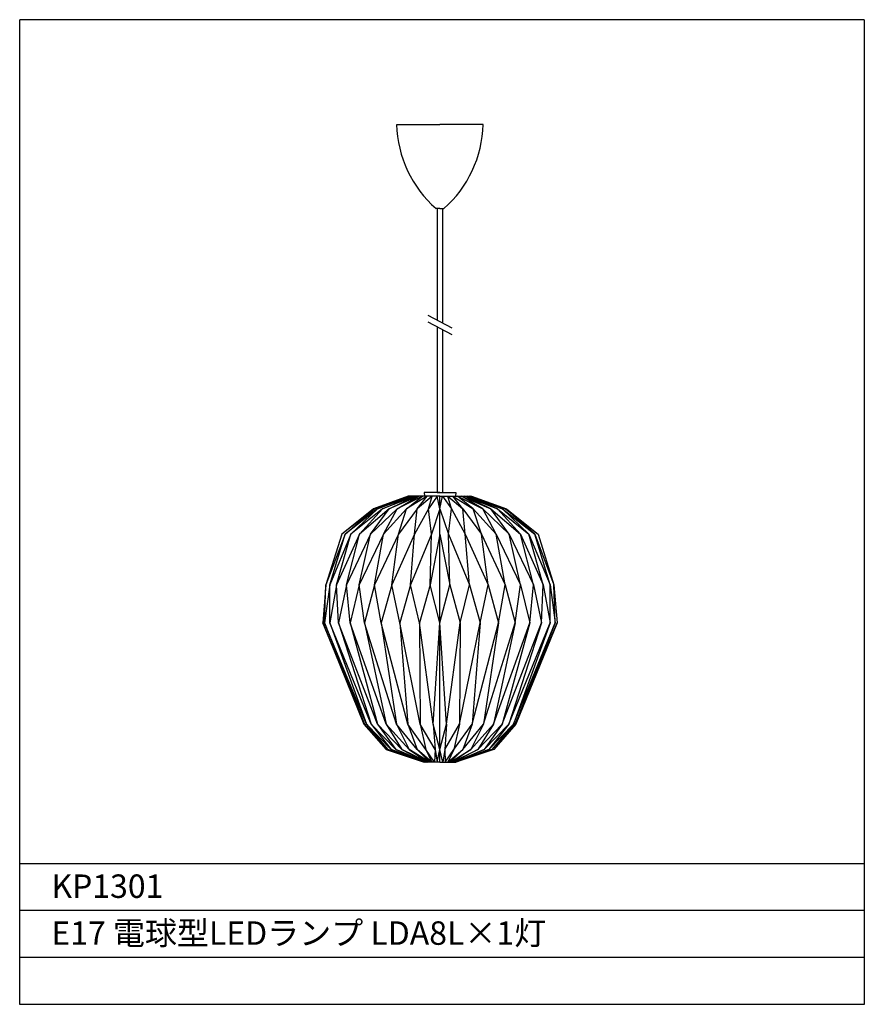
# Model space of a CAD drawing. Extents: x 187 to 277, y -81 to 24.
import ezdxf

# ---------------------------------------------------------------- set-up
doc = ezdxf.new("R2010")
doc.units = 0
doc.header["$LTSCALE"] = 0.397306
for name, color, linetype in [('_HONTAI', 7, 'CONTINUOUS'), ('FLAME', 2, 'CONTINUOUS'), ('SPEC', 9, 'CONTINUOUS')]:
    doc.layers.add(name, color=color, linetype=linetype)
doc.styles.get("Standard").update_dxf_attribs({"font": 'txt.shx', "bigfont": 'bigfont.shx'})

msp = doc.modelspace()

# ---------------------------------------------------------------- linework, layer by layer
at = {"layer": '_HONTAI'}
for p, q in [((226.98, 12.7), (231.59, 12.7)), ((236.19, 12.7), (231.59, 12.7)), ((231.59, 3.74), (231.18, 3.74)), ((231.3, 3.74), (231.3, -8.15)), ((231.59, 3.74), (232, 3.74)), ((231.87, 3.74), (231.87, -8.44)), ((230.3, -7.63), (232.87, -8.96)), ((230.3, -8.33), (232.87, -9.67)), ((231.3, -8.85), (231.3, -26.52)), ((231.87, -9.15), (231.87, -26.52)), ((228.21, -26.93), (224.5, -28.28)), ((228.36, -26.93), (224.5, -28.28)), ((228.46, -26.93), (224.61, -28.28)), ((224.61, -28.28), (228.36, -26.93)), ((228.65, -26.93), (224.93, -28.28)), ((224.93, -28.28), (228.46, -26.93)), ((228.93, -26.93), (225.45, -28.28)), ((225.45, -28.28), (228.65, -26.93)), ((229.29, -26.93), (226.16, -28.28)), ((226.16, -28.28), (228.93, -26.93)), ((229.73, -26.93), (227.03, -28.28)), ((227.03, -28.28), (229.29, -26.93)), ((230.22, -26.93), (228.04, -28.28)), ((228.04, -28.28), (229.73, -26.93)), ((231.59, -26.93), (228.21, -26.93)), ((230.75, -26.93), (229.16, -28.28)), ((229.16, -28.28), (230.22, -26.93)), ((231.59, -26.52), (229.9, -26.52)), ((229.9, -26.52), (229.93, -26.93)), ((231.3, -26.93), (230.35, -28.28)), ((230.35, -28.28), (230.75, -26.93)), ((231.3, -26.52), (231.87, -26.52)), ((231.59, -28.28), (231.3, -26.93)), ((231.59, -26.52), (233.27, -26.52)), ((231.59, -26.93), (234.96, -26.93)), ((231.59, -28.28), (231.87, -26.93)), ((231.59, -55.28), (231.59, -26.93)), ((231.87, -26.93), (232.82, -28.28)), ((232.82, -28.28), (232.42, -26.93)), ((232.42, -26.93), (234.01, -28.28)), ((234.01, -28.28), (232.95, -26.93)), ((232.95, -26.93), (235.13, -28.28)), ((233.27, -26.52), (233.24, -26.93)), ((235.13, -28.28), (233.44, -26.93)), ((233.44, -26.93), (236.14, -28.28)), ((236.14, -28.28), (233.88, -26.93)), ((233.88, -26.93), (237.02, -28.28)), ((237.02, -28.28), (234.24, -26.93)), ((234.24, -26.93), (237.72, -28.28)), ((237.72, -28.28), (234.52, -26.93)), ((234.52, -26.93), (238.25, -28.28)), ((238.25, -28.28), (234.72, -26.93)), ((234.72, -26.93), (238.57, -28.28)), ((238.57, -28.28), (234.81, -26.93)), ((234.81, -26.93), (238.67, -28.28)), ((234.96, -26.93), (238.67, -28.28)), ((224.5, -28.28), (221.12, -30.98)), ((224.61, -28.28), (221.12, -30.98)), ((224.93, -28.28), (221.48, -30.98)), ((221.48, -30.98), (224.61, -28.28)), ((225.45, -28.28), (222.1, -30.98)), ((222.1, -30.98), (224.93, -28.28)), ((226.16, -28.28), (223.02, -30.98)), ((223.02, -30.98), (225.45, -28.28)), ((227.03, -28.28), (224.19, -30.98)), ((224.19, -30.98), (226.16, -28.28)), ((228.04, -28.28), (225.58, -30.98)), ((225.58, -30.98), (227.03, -28.28)), ((229.16, -28.28), (227.16, -30.98)), ((227.16, -30.98), (228.04, -28.28)), ((230.35, -28.28), (228.88, -30.98)), ((228.88, -30.98), (229.16, -28.28)), ((230.67, -30.98), (230.35, -28.28)), ((231.59, -28.28), (230.67, -30.98)), ((231.59, -28.28), (232.5, -30.98)), ((232.5, -30.98), (232.82, -28.28)), ((232.82, -28.28), (234.29, -30.98)), ((234.29, -30.98), (234.01, -28.28)), ((234.01, -28.28), (236.01, -30.98)), ((236.01, -30.98), (235.13, -28.28)), ((235.13, -28.28), (237.59, -30.98)), ((237.59, -30.98), (236.14, -28.28)), ((236.14, -28.28), (238.98, -30.98)), ((238.98, -30.98), (237.02, -28.28)), ((237.02, -28.28), (240.16, -30.98)), ((240.16, -30.98), (237.72, -28.28)), ((237.72, -28.28), (241.07, -30.98)), ((241.07, -30.98), (238.25, -28.28)), ((238.25, -28.28), (241.69, -30.98)), ((241.69, -30.98), (238.57, -28.28)), ((238.57, -28.28), (242.05, -30.98)), ((238.67, -28.28), (242.05, -30.98)), ((221.12, -30.98), (219.44, -36.38)), ((221.48, -30.98), (219.44, -36.38)), ((222.1, -30.98), (219.85, -36.38)), ((219.85, -36.38), (221.48, -30.98)), ((223.02, -30.98), (220.57, -36.38)), ((220.57, -36.38), (222.1, -30.98)), ((224.19, -30.98), (221.63, -36.38)), ((221.63, -36.38), (223.02, -30.98)), ((225.58, -30.98), (222.99, -36.38)), ((222.99, -36.38), (224.19, -30.98)), ((227.16, -30.98), (224.62, -36.38)), ((224.62, -36.38), (225.58, -30.98)), ((228.88, -30.98), (226.45, -36.38)), ((226.45, -36.38), (227.16, -30.98)), ((230.67, -30.98), (228.44, -36.38)), ((228.44, -36.38), (228.88, -30.98)), ((231.59, -30.98), (230.53, -36.38)), ((230.53, -36.38), (230.67, -30.98)), ((231.59, -30.98), (232.64, -36.38)), ((232.64, -36.38), (232.5, -30.98)), ((232.5, -30.98), (234.73, -36.38)), ((234.73, -36.38), (234.29, -30.98)), ((234.29, -30.98), (236.72, -36.38)), ((236.72, -36.38), (236.01, -30.98)), ((236.01, -30.98), (238.55, -36.38)), ((238.55, -36.38), (237.59, -30.98)), ((237.59, -30.98), (240.18, -36.38)), ((240.18, -36.38), (238.98, -30.98)), ((238.98, -30.98), (241.54, -36.38)), ((241.54, -36.38), (240.16, -30.98)), ((240.16, -30.98), (242.6, -36.38)), ((242.6, -36.38), (241.07, -30.98)), ((241.07, -30.98), (243.32, -36.38)), ((243.32, -36.38), (241.69, -30.98)), ((241.69, -30.98), (243.74, -36.38)), ((242.05, -30.98), (243.74, -36.38)), ((219.44, -36.38), (219.1, -40.43)), ((219.85, -36.38), (219.29, -40.43)), ((219.29, -40.43), (219.44, -36.38)), ((220.57, -36.38), (219.85, -40.43)), ((219.85, -40.43), (219.85, -36.38)), ((220.77, -40.43), (220.57, -36.38)), ((221.63, -36.38), (220.77, -40.43)), ((222.02, -40.43), (221.63, -36.38)), ((222.99, -36.38), (222.02, -40.43)), ((223.56, -40.43), (222.99, -36.38)), ((224.62, -36.38), (223.56, -40.43)), ((225.34, -40.43), (224.62, -36.38)), ((226.45, -36.38), (225.34, -40.43)), ((227.31, -40.43), (226.45, -36.38)), ((228.44, -36.38), (227.31, -40.43)), ((229.42, -40.43), (228.44, -36.38)), ((230.53, -36.38), (229.42, -40.43)), ((231.59, -40.43), (230.53, -36.38)), ((231.59, -40.43), (232.64, -36.38)), ((232.64, -36.38), (233.75, -40.43)), ((233.75, -40.43), (234.73, -36.38)), ((234.73, -36.38), (235.86, -40.43)), ((235.86, -40.43), (236.72, -36.38)), ((236.72, -36.38), (237.83, -40.43)), ((237.83, -40.43), (238.55, -36.38)), ((238.55, -36.38), (239.61, -40.43)), ((239.61, -40.43), (240.18, -36.38)), ((240.18, -36.38), (241.15, -40.43)), ((241.15, -40.43), (241.54, -36.38)), ((241.54, -36.38), (242.4, -40.43)), ((242.4, -40.43), (242.6, -36.38)), ((242.6, -36.38), (243.32, -40.43)), ((243.32, -40.43), (243.32, -36.38)), ((243.32, -36.38), (243.88, -40.43)), ((243.74, -36.38), (244.07, -40.43)), ((243.88, -40.43), (243.74, -36.38)), ((219.1, -40.43), (223.49, -51.23)), ((223.56, -51.23), (219.1, -40.43)), ((223.76, -51.23), (219.29, -40.43)), ((219.29, -40.43), (223.56, -51.23)), ((224.24, -51.23), (219.85, -40.43)), ((219.85, -40.43), (223.76, -51.23)), ((224.95, -51.23), (220.77, -40.43)), ((220.77, -40.43), (224.24, -51.23)), ((225.86, -51.23), (222.02, -40.43)), ((222.02, -40.43), (224.95, -51.23)), ((226.94, -51.23), (223.56, -40.43)), ((223.56, -40.43), (225.86, -51.23)), ((228.16, -51.23), (225.34, -40.43)), ((225.34, -40.43), (226.94, -51.23)), ((229.49, -51.23), (227.31, -40.43)), ((227.31, -40.43), (228.16, -51.23)), ((230.88, -51.23), (229.42, -40.43)), ((229.42, -40.43), (229.49, -51.23)), ((230.88, -51.23), (231.59, -40.43)), ((232.29, -51.23), (231.59, -40.43)), ((232.29, -51.23), (233.75, -40.43)), ((233.75, -40.43), (233.68, -51.23)), ((233.68, -51.23), (235.86, -40.43)), ((235.86, -40.43), (235.01, -51.23)), ((235.01, -51.23), (237.83, -40.43)), ((237.83, -40.43), (236.23, -51.23)), ((236.23, -51.23), (239.61, -40.43)), ((239.61, -40.43), (237.31, -51.23)), ((237.31, -51.23), (241.15, -40.43)), ((241.15, -40.43), (238.22, -51.23)), ((238.22, -51.23), (242.4, -40.43)), ((242.4, -40.43), (238.93, -51.23)), ((238.93, -51.23), (243.32, -40.43)), ((243.32, -40.43), (239.41, -51.23)), ((239.41, -51.23), (243.88, -40.43)), ((243.88, -40.43), (239.61, -51.23)), ((239.61, -51.23), (244.07, -40.43)), ((244.07, -40.43), (239.69, -51.23)), ((223.49, -51.23), (225.85, -53.93)), ((226.04, -53.93), (223.56, -51.23)), ((223.56, -51.23), (225.85, -53.93)), ((226.39, -53.93), (223.76, -51.23)), ((223.76, -51.23), (226.04, -53.93)), ((226.89, -53.93), (224.24, -51.23)), ((224.24, -51.23), (226.39, -53.93)), ((227.53, -53.93), (224.95, -51.23)), ((224.95, -51.23), (226.89, -53.93)), ((228.29, -53.93), (225.86, -51.23)), ((225.86, -51.23), (227.53, -53.93)), ((229.16, -53.93), (226.94, -51.23)), ((226.94, -51.23), (228.29, -53.93)), ((230.1, -53.93), (228.16, -51.23)), ((228.16, -51.23), (229.16, -53.93)), ((231.09, -53.93), (229.49, -51.23)), ((229.49, -51.23), (230.1, -53.93)), ((231.59, -53.93), (230.88, -51.23)), ((230.88, -51.23), (231.09, -53.93)), ((231.59, -53.93), (232.29, -51.23)), ((232.29, -51.23), (232.09, -53.93)), ((232.09, -53.93), (233.68, -51.23)), ((233.68, -51.23), (233.07, -53.93)), ((233.07, -53.93), (235.01, -51.23)), ((235.01, -51.23), (234.01, -53.93)), ((234.01, -53.93), (236.23, -51.23)), ((236.23, -51.23), (234.88, -53.93)), ((234.88, -53.93), (237.31, -51.23)), ((237.31, -51.23), (235.64, -53.93)), ((235.64, -53.93), (238.22, -51.23)), ((238.22, -51.23), (236.29, -53.93)), ((236.29, -53.93), (238.93, -51.23)), ((238.93, -51.23), (236.79, -53.93)), ((236.79, -53.93), (239.41, -51.23)), ((239.41, -51.23), (237.13, -53.93)), ((237.13, -53.93), (239.61, -51.23)), ((239.69, -51.23), (237.32, -53.93)), ((239.61, -51.23), (237.32, -53.93)), ((225.85, -53.93), (229.9, -55.28)), ((229.92, -55.28), (226.04, -53.93)), ((226.04, -53.93), (229.9, -55.28)), ((230, -55.28), (226.39, -53.93)), ((226.39, -53.93), (229.92, -55.28)), ((230.12, -55.28), (226.89, -53.93)), ((226.89, -53.93), (230, -55.28)), ((230.29, -55.28), (227.53, -53.93)), ((227.53, -53.93), (230.12, -55.28)), ((230.5, -55.28), (228.29, -53.93)), ((228.29, -53.93), (230.29, -55.28)), ((230.74, -55.28), (229.16, -53.93)), ((229.16, -53.93), (230.5, -55.28)), ((231.01, -55.28), (230.1, -53.93)), ((230.1, -53.93), (230.74, -55.28)), ((231.09, -53.93), (231.01, -55.28)), ((231.09, -53.93), (231.29, -55.28)), ((231.29, -55.28), (231.59, -53.93)), ((231.88, -55.28), (231.59, -53.93)), ((232.09, -53.93), (231.88, -55.28)), ((232.09, -53.93), (232.16, -55.28)), ((232.16, -55.28), (233.07, -53.93)), ((233.07, -53.93), (232.43, -55.28)), ((232.43, -55.28), (234.01, -53.93)), ((234.01, -53.93), (232.67, -55.28)), ((232.67, -55.28), (234.88, -53.93)), ((234.88, -53.93), (232.88, -55.28)), ((232.88, -55.28), (235.64, -53.93)), ((235.64, -53.93), (233.05, -55.28)), ((233.05, -55.28), (236.29, -53.93)), ((236.29, -53.93), (233.17, -55.28)), ((233.17, -55.28), (236.79, -53.93)), ((236.79, -53.93), (233.25, -55.28)), ((233.25, -55.28), (237.13, -53.93)), ((237.32, -53.93), (233.27, -55.28)), ((237.13, -53.93), (233.27, -55.28)), ((231.59, -55.28), (229.9, -55.28)), ((231.59, -55.28), (233.27, -55.28))]:
    msp.add_line(p, q, dxfattribs=at)
for centre, start, end in [((239.34, 13.03), 181.5278, 228.6851), ((223.83, 13.03), 311.3149, 358.4722)]:
    msp.add_arc(centre, 12.37, start, end, dxfattribs=at)
at = {"layer": 'FLAME'}
for p, q in [((186.81, -81.12), (186.81, 23.88)), ((276.81, 23.88), (186.81, 23.88)), ((276.81, 23.88), (276.81, -81.12)), ((276.81, -66.12), (186.81, -66.12)), ((276.81, -71.12), (186.81, -71.12)), ((276.81, -76.12), (186.81, -76.12)), ((276.81, -81.12), (186.81, -81.12))]:
    msp.add_line(p, q, dxfattribs=at)

# ---------------------------------------------------------------- texts
at = {"layer": 'SPEC'}
for s, p in [('KP1301', (190.18, -69.77)), ('E17 電球型LEDランプ LDA8L×1灯', (190.18, -74.77))]:
    msp.add_text(s, height=2.5, dxfattribs=at).set_placement(p)

doc.saveas('drawing.dxf')
